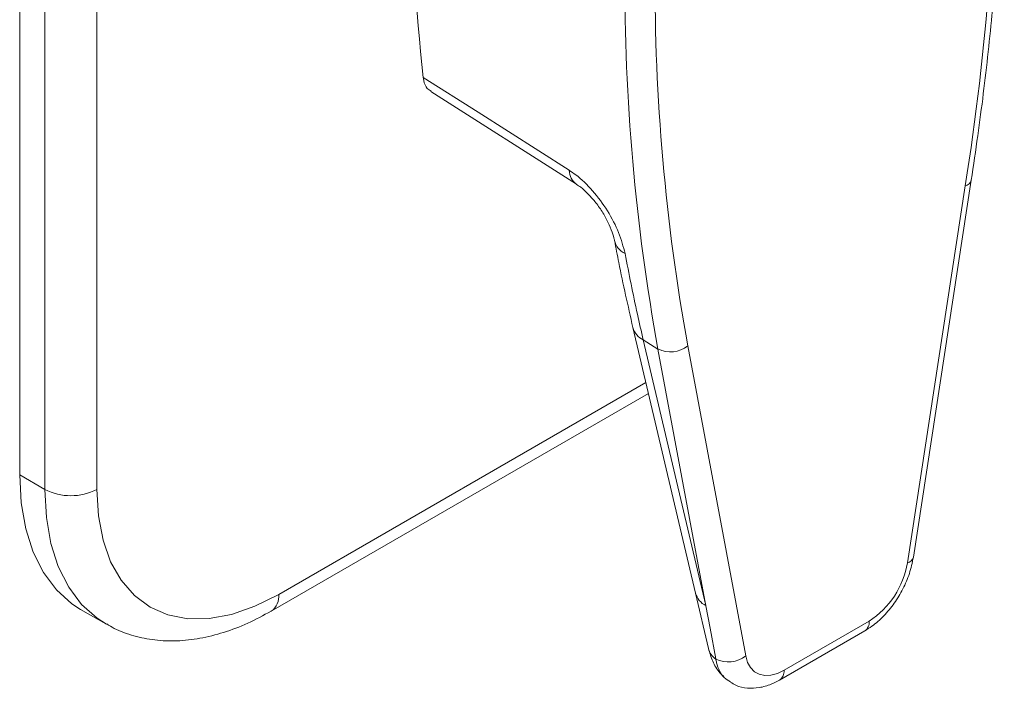
# Model space of a CAD drawing. Units: millimetres. Extents: x 0 to 297, y 0 to 210.
# Drawn here: x 57 to 74, y 137 to 148 of the extents above; entities that cross this region are included whole.
import ezdxf

# ---------------------------------------------------------------- set-up
doc = ezdxf.new("R2010")
doc.units = ezdxf.units.MM

msp = doc.modelspace()

# ---------------------------------------------------------------- linework, layer by layer
at = {"color": 7, "linetype": 'Continuous', "lineweight": 18}
for p, q in [((56.853, 140.435), (56.853, 152.879)), ((57.288, 140.184), (57.288, 152.628)), ((58.186, 152.628), (58.186, 140.184)), ((63.957, 147.059), (66.475, 145.458)), ((72.296, 139.011), (73.297, 145.527)), ((72.192, 138.916), (73.193, 145.432)), ((67.45, 142.983), (68.532, 138.392)), ((67.629, 142.766), (67.883, 142.61)), ((67.629, 142.766), (68.711, 138.175)), ((68.712, 138.171), (67.883, 142.61)), ((68.399, 142.665), (69.4, 137.305)), ((61.329, 138.369), (67.674, 142.032)), ((61.198, 138.078), (67.718, 141.842)), ((56.853, 140.435), (57.288, 140.184)), ((68.532, 138.391), (68.754, 137.431)), ((68.711, 138.175), (68.712, 138.171)), ((57.906, 138.109), (58.34, 137.858)), ((70.061, 137.057), (71.531, 137.906)), ((69.985, 136.888), (71.455, 137.737)), ((68.881, 137.252), (68.881, 137.251))]:
    msp.add_line(p, q, dxfattribs=at)
at = {"color": 7, "linetype": 'Continuous', "lineweight": 18, "flags": 128}
for points in [[(63.827, 147.304), (64.773, 146.702), (66.349, 145.7)], [(57.906, 138.109), (57.757, 138.206), (57.489, 138.446), (57.265, 138.745), (57.087, 139.099), (56.958, 139.502), (56.88, 139.95), (56.853, 140.435)], [(58.351, 137.852), (58.191, 137.955), (57.924, 138.195), (57.7, 138.494), (57.521, 138.848), (57.392, 139.251), (57.314, 139.699), (57.288, 140.184)], [(58.186, 140.184), (58.213, 139.726), (58.293, 139.306), (58.425, 138.933), (58.607, 138.612), (58.836, 138.349), (59.107, 138.149), (59.416, 138.014), (59.758, 137.948), (60.126, 137.951), (60.516, 138.023), (60.919, 138.163), (61.329, 138.369)], [(68.881, 137.252), (68.783, 137.784), (68.712, 138.171)], [(69.4, 137.305), (69.432, 137.194), (69.482, 137.103), (69.55, 137.033), (69.633, 136.987), (69.728, 136.967), (69.834, 136.971), (69.946, 137.002), (70.061, 137.057)]]:
    msp.add_lwpolyline(points, dxfattribs=at)
at = {"color": 7, "linetype": 'Continuous', "lineweight": 18}
for centre, radius, start, end in [((26.797, 152.707), 46.963, 351.089, 359.8026), ((100.846, 151.283), 37.233, 180.6132, 186.134), ((102.863, 148.96), 35.552, 179.7371, 190.2893), ((103.085, 148.962), 35.253, 179.7371, 190.2893), ((66.65, 145.703), 0.301, 180.6975, 235.181), ((73.167, 145.565), 0.135, 281.046, 343.689), ((67.453, 144.558), 0.329, 192.3031, 244.9707), ((67.776, 143.07), 0.338, 194.9229, 244.0973), ((68.098, 143.05), 0.489, 243.957, 308.0678), ((57.737, 141.05), 0.976, 242.6097, 297.3903), ((72.167, 139.049), 0.135, 281.0066, 343.6858), ((70.721, 139.157), 1.491, 302.9183, 350.7092), ((61.027, 138.33), 0.304, 304.04, 7.2575), ((68.858, 138.479), 0.338, 194.9295, 244.097), ((71.347, 137.887), 0.185, 305.642, 5.6702), ((69.065, 137.516), 0.322, 195.4805, 235.2996), ((69.099, 137.689), 0.488, 243.585, 308.1074), ((69.877, 137.039), 0.185, 305.6441, 5.67)]:
    msp.add_arc(centre, radius, start, end, dxfattribs=at)
for points, knots in [([(73.297, 145.527), (73.335, 145.784), (73.446, 146.529), (73.596, 147.75), (73.732, 149.183), (73.823, 150.595), (73.863, 151.764), (73.866, 152.458), (73.868, 152.695)], [0, 0, 0, 0, 0.1043016, 0.3023955, 0.5005146, 0.6986513, 0.8968044, 1, 1, 1, 1]), ([(63.962, 147.067), (63.939, 147.08), (63.877, 147.117), (63.84, 147.212), (63.829, 147.287), (63.827, 147.304)], [0, 0, 0, 0, 0.314583, 0.838314, 1, 1, 1, 1]), ([(66.349, 145.7), (66.388, 145.673), (66.524, 145.581), (66.762, 145.353), (67.02, 145.002), (67.222, 144.615), (67.283, 144.379), (67.314, 144.26)], [0, 0, 0, 0, 0.088313, 0.312456, 0.539383, 0.769304, 1, 1, 1, 1]), ([(66.477, 145.456), (66.5, 145.44), (66.556, 145.404), (66.67, 145.301), (66.798, 145.158), (66.921, 144.986), (67.024, 144.8), (67.093, 144.637), (67.125, 144.526), (67.13, 144.494), (67.13, 144.488)], [0, 0, 0, 0, 0.098692, 0.23462, 0.376122, 0.529424, 0.684922, 0.839355, 0.970217, 1, 1, 1, 1]), ([(67.132, 144.485), (67.156, 144.358), (67.253, 143.851), (67.365, 143.355), (67.45, 142.983)], [0, 0, 0, 0, 0.249984, 1, 1, 1, 1]), ([(67.314, 144.26), (67.382, 143.909), (67.481, 143.406), (67.594, 142.915), (67.629, 142.766)], [0, 0, 0, 0, 0.697365, 1, 1, 1, 1]), ([(71.455, 137.737), (71.497, 137.763), (71.612, 137.835), (71.788, 137.992), (71.971, 138.213), (72.121, 138.462), (72.238, 138.733), (72.276, 138.917), (72.296, 139.011)], [0, 0, 0, 0, 0.100431, 0.278982, 0.456992, 0.634603, 0.813002, 1, 1, 1, 1]), ([(58.358, 137.857), (58.4, 137.831), (58.545, 137.741), (58.825, 137.645), (59.189, 137.57), (59.573, 137.557), (59.97, 137.601), (60.38, 137.704), (60.792, 137.859), (61.064, 138.006), (61.198, 138.078)], [0, 0, 0, 0, 0.052752, 0.183351, 0.314029, 0.446483, 0.581933, 0.72081, 0.8627, 1, 1, 1, 1]), ([(68.754, 137.436), (68.776, 137.361), (68.82, 137.211), (68.916, 137.045), (68.996, 136.97), (69.019, 136.949)], [0, 0, 0, 0, 0.4195106, 0.8349809, 1, 1, 1, 1]), ([(68.881, 137.251), (68.886, 137.23), (68.913, 137.103), (68.986, 136.945), (69.099, 136.879), (69.138, 136.857)], [0, 0, 0, 0, 0.1206098, 0.6971698, 1, 1, 1, 1]), ([(69.136, 136.854), (69.166, 136.834), (69.254, 136.776), (69.428, 136.743), (69.636, 136.75), (69.823, 136.803), (69.937, 136.863), (69.985, 136.888)], [0, 0, 0, 0, 0.1223, 0.35538, 0.58614, 0.826956, 1, 1, 1, 1])]:
    msp.add_open_spline(points, degree=3, knots=knots, dxfattribs=at)

doc.saveas('drawing.dxf')
